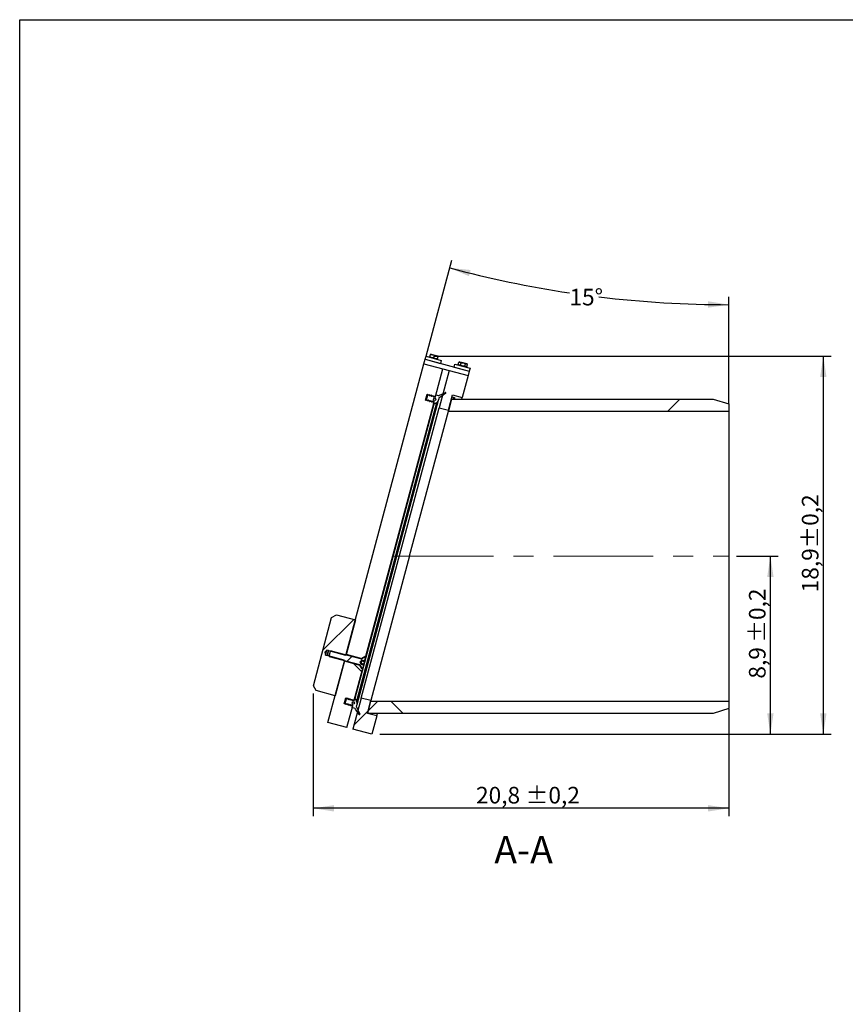
# Model space of a CAD drawing. Units: inches. Extents: x 3 to 79, y 2 to 113.
# Drawn here: x 8 to 50, y 64 to 113 of the extents above; entities that cross this region are included whole.
import ezdxf

# ---------------------------------------------------------------- set-up
doc = ezdxf.new("R2010")
doc.units = ezdxf.units.IN
doc.header["$LTSCALE"] = 10
doc.header["$MEASUREMENT"] = 0
doc.linetypes.add('CENTERX2', pattern=[0.8, 0.5, -0.1, 0.1, -0.1])
doc.layers.add('FORMAT', color=7, linetype='Continuous')
doc.styles.add('SLDTEXTSTYLE0', font='TXT', dxfattribs={"width": 0.7})
doc.dimstyles.new('SLDDIMSTYLE1', dxfattribs={"dimtxt": 1.075556, "dimasz": 1.03937, "dimexe": 0, "dimexo": 0.0625, "dimgap": 0.268889, "dimtad": 0, "dimtih": 1, "dimtoh": 1, "dimdec": 4, "dimlfac": 10, "dimzin": 12, "dimdsep": 46, "dimtxsty": 'SLDTEXTSTYLE0', "dimsah": 1, "dimcen": 0.09, "dimazin": 3, "dimtfac": 1, "dimtofl": 0, "dimtmove": 0, "dimatfit": 3, "dimfxl": 0, "dimfrac": 2, "dimtolj": 1, "dimtzin": 12, "dimarcsym": 0})
doc.dimstyles.new('SLDDIMSTYLE2', dxfattribs={"dimtxt": 1.075556, "dimasz": 1.03937, "dimexe": 0, "dimexo": 0.0625, "dimgap": 0.268889, "dimtad": 1, "dimdec": 1, "dimrnd": 1e-09, "dimzin": 12, "dimdsep": 46, "dimtxsty": 'SLDTEXTSTYLE0', "dimsah": 1, "dimcen": 0.09, "dimadec": 0, "dimazin": 3, "dimtol": 1, "dimtp": 0.2, "dimtm": 0.2, "dimtfac": 1, "dimtdec": 1, "dimtofl": 0, "dimtmove": 0, "dimatfit": 3, "dimfxl": 0, "dimfrac": 2, "dimtolj": 1, "dimarcsym": 0})
pattern_1 = [(45, (0, 0), (-26.517, 26.517), []), (135, (0, 0), (-26.517, -26.516), [])]
pattern_2 = [(45, (0, 0), (-53.033, 53.033), []), (45, (17.68, 0), (-53.033, 53.033), []), (45, (35.355, 0), (-53.033, 53.033), []), (45, (53.03, 0), (-53.033, 53.033), [])]

# ---------------------------------------------------------------- blocks, each defined once
blk = doc.blocks.new('_D_5')
at = {"layer": 'FORMAT'}
for p, q in [((44.192, 86.507), (46.276, 86.507)), ((45.882, 77.593), (45.882, 86.507)), ((26.313, 77.593), (46.276, 77.593))]:
    blk.add_line(p, q, dxfattribs=at)
for points in [[(45.882, 86.507), (45.722, 85.467), (46.043, 85.467)], [(45.882, 77.593), (46.043, 78.632), (45.722, 78.632)]]:
    blk.add_solid(points, dxfattribs=at)
at = {"layer": 'FORMAT', "char_height": 0.8333, "attachment_point": 1, "rotation": 90, "style": 'SLDTEXTSTYLE0'}
for s, insert in [('±0,2', (44.808, 82.173)), ('8,9', (44.808, 80.373))]:
    blk.add_mtext(s, dxfattribs=dict(at, insert=insert))
blk = doc.blocks.new('_D_6')
at = {"layer": 'FORMAT'}
for p, q in [((29.021, 96.523), (48.928, 96.523)), ((48.535, 96.523), (48.535, 77.593)), ((26.313, 77.593), (48.928, 77.593))]:
    blk.add_line(p, q, dxfattribs=at)
for points in [[(48.535, 96.523), (48.374, 95.484), (48.695, 95.484)], [(48.535, 77.593), (48.695, 78.632), (48.374, 78.632)]]:
    blk.add_solid(points, dxfattribs=at)
at = {"layer": 'FORMAT', "char_height": 0.8333, "attachment_point": 1, "rotation": 90, "style": 'SLDTEXTSTYLE0'}
for s, insert in [('±0,2', (47.46, 86.891)), ('18,9', (47.46, 84.698))]:
    blk.add_mtext(s, dxfattribs=dict(at, insert=insert))
blk = doc.blocks.new('_D_7')
at = {"layer": 'FORMAT'}
for p, q in [((22.981, 79.621), (22.981, 73.483)), ((43.799, 78.841), (43.799, 73.483)), ((43.799, 73.877), (22.981, 73.877))]:
    blk.add_line(p, q, dxfattribs=at)
for points in [[(22.981, 73.877), (24.021, 73.716), (24.021, 74.037)], [(43.799, 73.877), (42.759, 74.037), (42.759, 73.716)]]:
    blk.add_solid(points, dxfattribs=at)
at = {"layer": 'FORMAT', "char_height": 0.8333, "attachment_point": 1, "style": 'SLDTEXTSTYLE0'}
for s, insert in [('±0,2', (33.623, 74.951)), ('20,8', (31.133, 74.951))]:
    blk.add_mtext(s, dxfattribs=dict(at, insert=insert))
blk = doc.blocks.new('_D_8')
at = {"layer": 'FORMAT'}
for p, q in [((28.628, 96.523), (29.916, 101.33)), ((43.799, 94.172), (43.799, 99.502))]:
    blk.add_line(p, q, dxfattribs=at)
for start, end in [(255, 261.5034), (263.0854, 270)]:
    blk.add_arc((43.799, 153.142), 54.034, start, end, dxfattribs=at)
for points in [[(29.814, 100.949), (30.78, 100.534), (30.86, 100.846)], [(43.799, 99.108), (42.761, 99.279), (42.758, 98.958)]]:
    blk.add_solid(points, dxfattribs=at)
at = {"layer": 'FORMAT', "insert": (35.815, 99.905), "char_height": 0.8333, "attachment_point": 1, "style": 'SLDTEXTSTYLE0'}
blk.add_mtext('15°', dxfattribs=at)

msp = doc.modelspace()

# ---------------------------------------------------------------- hatches: boundary and pattern name
at = {"layer": 'FORMAT', "linetype": 'Continuous', "lineweight": 18}
h = msp.add_hatch(dxfattribs=at)
h.set_pattern_fill('ANSI34', color=256, scale=10, angle=3e-322, style=0)
h.paths.add_polyline_path([(28.586987, 96.371353), (28.525848, 96.143182), (30.731506, 95.552178), (30.792644, 95.780349)], flags=0)
h = msp.add_hatch(dxfattribs=at)
h.set_pattern_fill('DIN 201 steel and steel cast iron', color=256, scale=10, style=0, pattern_type=2)
h.set_pattern_definition(pattern_2)
h.paths.add_polyline_path([(29.388317, 96.319673), (28.627746, 96.523468), (28.586987, 96.371353), (29.347558, 96.167559)], flags=0)
h = msp.add_hatch(dxfattribs=at)
h.set_pattern_fill('DIN 201 steel and steel cast iron', color=256, scale=10, style=0, pattern_type=2)
h.set_pattern_definition(pattern_2)
h.paths.add_polyline_path([(28.627746, 96.523468), (28.586987, 96.371353), (29.347558, 96.167559), (29.388317, 96.319673)], flags=0)
h = msp.add_hatch(dxfattribs=at)
h.set_pattern_fill('DIN 128 Plastic', color=256, scale=10, style=0, pattern_type=2)
h.set_pattern_definition(pattern_1)
edge = h.paths.add_edge_path(flags=0)
edge.add_line((28.608159, 94.320771), (28.688964, 94.622337))
edge.add_line((28.688964, 94.622337), (28.707978, 94.617242))
edge.add_line((28.707978, 94.617242), (28.704613, 94.604682))
edge.add_arc((28.708415, 94.603663), 0.003937, 165, 283)
edge.add_line((28.709301, 94.599827), (28.746363, 94.608384))
edge.add_line((28.746363, 94.608384), (28.742641, 94.594492))
edge.add_arc((28.746444, 94.593473), 0.003937, 165, 283)
edge.add_line((28.74733, 94.589637), (28.784392, 94.598194))
edge.add_line((28.784392, 94.598194), (28.78067, 94.584303))
edge.add_arc((28.784473, 94.583284), 0.003937, 165, 283)
edge.add_line((28.785358, 94.579448), (28.82242, 94.588004))
edge.add_line((28.82242, 94.588004), (28.818698, 94.574113))
edge.add_arc((28.822501, 94.573094), 0.003937, 165, 283)
edge.add_line((28.823387, 94.569258), (28.860449, 94.577814))
edge.add_line((28.860449, 94.577814), (28.856727, 94.563923))
edge.add_arc((28.86053, 94.562904), 0.003937, 165, 283)
edge.add_line((28.861415, 94.559068), (28.898478, 94.567625))
edge.add_line((28.898478, 94.567625), (28.894755, 94.553734))
edge.add_arc((28.898558, 94.552715), 0.003937, 165, 283)
edge.add_line((28.899444, 94.548878), (28.936506, 94.557435))
edge.add_line((28.936506, 94.557435), (28.932784, 94.543544))
edge.add_arc((28.936587, 94.542525), 0.003937, 165, 283)
edge.add_line((28.937473, 94.538689), (28.974535, 94.547245))
edge.add_line((28.974535, 94.547245), (28.970813, 94.533354))
edge.add_arc((28.974615, 94.532335), 0.003937, 165, 283)
edge.add_line((28.975501, 94.528499), (29.012563, 94.537055))
edge.add_line((29.012563, 94.537055), (29.008841, 94.523164))
edge.add_arc((29.012644, 94.522145), 0.003937, 165, 283)
edge.add_line((29.01353, 94.518309), (29.050592, 94.526866))
edge.add_line((29.050592, 94.526866), (29.04687, 94.512975))
edge.add_arc((29.050673, 94.511956), 0.003937, 165, 283)
edge.add_line((29.051558, 94.50812), (29.08862, 94.516676))
edge.add_line((29.08862, 94.516676), (29.084898, 94.502785))
edge.add_arc((29.088701, 94.501766), 0.003937, 165, 283)
edge.add_line((29.089587, 94.49793), (29.104926, 94.501471))
edge.add_line((29.104926, 94.501471), (29.476563, 95.888439))
edge.add_line((29.476563, 95.888439), (28.525848, 96.143182))
edge.add_line((28.525848, 96.143182), (24.62671, 81.591401))
edge.add_line((24.62671, 81.591401), (25.419606, 81.378945))
edge.add_line((25.419606, 81.378945), (25.619712, 81.494476))
edge.add_line((25.619712, 81.494476), (29.028826, 94.217463))
edge.add_line((29.028826, 94.217463), (29.017313, 94.228199))
edge.add_arc((29.014628, 94.22532), 0.003937, 47, 165)
edge.add_line((29.010825, 94.226339), (29.007103, 94.212447))
edge.add_line((29.007103, 94.212447), (28.979284, 94.238389))
edge.add_arc((28.976599, 94.235509), 0.003937, 47, 165)
edge.add_line((28.972796, 94.236528), (28.969074, 94.222637))
edge.add_line((28.969074, 94.222637), (28.941256, 94.248578))
edge.add_arc((28.93857, 94.245699), 0.003937, 47, 165)
edge.add_line((28.934768, 94.246718), (28.931046, 94.232827))
edge.add_line((28.931046, 94.232827), (28.903227, 94.258768))
edge.add_arc((28.900542, 94.255889), 0.003937, 47, 165)
edge.add_line((28.896739, 94.256908), (28.893017, 94.243017))
edge.add_line((28.893017, 94.243017), (28.865198, 94.268958))
edge.add_arc((28.862513, 94.266078), 0.003937, 47, 165)
edge.add_line((28.85871, 94.267097), (28.854988, 94.253206))
edge.add_line((28.854988, 94.253206), (28.82717, 94.279148))
edge.add_arc((28.824485, 94.276268), 0.003937, 47, 165)
edge.add_line((28.820682, 94.277287), (28.81696, 94.263396))
edge.add_line((28.81696, 94.263396), (28.789141, 94.289337))
edge.add_arc((28.786456, 94.286458), 0.003937, 47, 165)
edge.add_line((28.782653, 94.287477), (28.778931, 94.273586))
edge.add_line((28.778931, 94.273586), (28.751113, 94.299527))
edge.add_arc((28.748428, 94.296648), 0.003937, 47, 165)
edge.add_line((28.744625, 94.297667), (28.740903, 94.283775))
edge.add_line((28.740903, 94.283775), (28.713084, 94.309717))
edge.add_arc((28.710399, 94.306837), 0.003937, 47, 165)
edge.add_line((28.706596, 94.307856), (28.702874, 94.293965))
edge.add_line((28.702874, 94.293965), (28.675055, 94.319906))
edge.add_arc((28.67237, 94.317027), 0.003937, 47, 165)
edge.add_line((28.668568, 94.318046), (28.664845, 94.304155))
edge.add_line((28.664845, 94.304155), (28.637027, 94.330096))
edge.add_arc((28.634342, 94.327217), 0.003937, 47, 165)
edge.add_line((28.630539, 94.328236), (28.627174, 94.315676))
edge.add_line((28.627174, 94.315676), (28.608159, 94.320771))
h = msp.add_hatch(dxfattribs=at)
h.set_pattern_fill('DIN 128 Plastic', color=256, scale=10, style=0, pattern_type=2)
h.set_pattern_definition(pattern_1)
h.paths.add_polyline_path([(30.731506, 95.552178), (29.780791, 95.806921), (29.281593, 93.943887), (29.75695, 93.816516), (29.962663, 94.584246), (30.43802, 94.456875)], flags=0)
h = msp.add_hatch(dxfattribs=at)
h.set_pattern_fill('DIN 201 steel and steel cast iron', color=256, scale=10, style=0, pattern_type=2)
h.set_pattern_definition(pattern_2)
h.paths.add_polyline_path([(30.833403, 95.932464), (30.072831, 96.136258), (30.032073, 95.984144), (30.792644, 95.780349)], flags=0)
h = msp.add_hatch(dxfattribs=at)
h.set_pattern_fill('DIN 201 steel and steel cast iron', color=256, scale=10, style=0, pattern_type=2)
h.set_pattern_definition(pattern_2)
h.paths.add_polyline_path([(30.072831, 96.136258), (30.032073, 95.984144), (30.792644, 95.780349), (30.833403, 95.932464)], flags=0)
h = msp.add_hatch(dxfattribs=at)
h.set_pattern_fill('ANSI34', color=256, scale=10, style=0)
edge = h.paths.add_edge_path(flags=0)
edge.add_arc((29.069914, 94.370804), 0.19685, 295, 361.0974047)
edge.add_line((29.266728, 94.374575), (29.265696, 94.42847))
edge.add_line((29.265696, 94.42847), (29.62105, 94.677378))
edge.add_arc((29.613205, 94.690963), 0.015688, 300.0046296, 480.0046296)
edge.add_line((29.60536, 94.704549), (29.310902, 94.567241))
edge.add_arc((29.260987, 94.674285), 0.11811, 255, 295, ccw=False)
edge.add_line((29.230418, 94.560199), (29.13562, 94.5856))
edge.add_arc((29.133582, 94.577995), 0.007874, 75, 165)
edge.add_line((29.125976, 94.580033), (29.098043, 94.475785))
edge.add_arc((29.090438, 94.477823), 0.007874, 255, 345, ccw=False)
edge.add_line((29.0884, 94.470218), (28.989525, 94.496711))
edge.add_arc((28.991563, 94.504317), 0.007874, 165, 255, ccw=False)
edge.add_line((28.983958, 94.506354), (28.991511, 94.534545))
edge.add_arc((28.983905, 94.536583), 0.007874, 345, 464.7900363)
edge.add_line((28.981895, 94.544196), (28.898502, 94.522178))
edge.add_arc((28.896492, 94.529791), 0.007874, 165, 284.7900363, ccw=False)
edge.add_line((28.888886, 94.531829), (28.89644, 94.560019))
edge.add_arc((28.888834, 94.562057), 0.007874, 345, 464.7900363)
edge.add_line((28.886824, 94.56967), (28.80343, 94.547652))
edge.add_arc((28.80142, 94.555265), 0.007874, 165, 284.7900363, ccw=False)
edge.add_line((28.793815, 94.557303), (28.801368, 94.585493))
edge.add_arc((28.793763, 94.587531), 0.007874, 345, 464.7900363)
edge.add_line((28.791752, 94.595144), (28.717159, 94.57545))
edge.add_line((28.717159, 94.57545), (28.656021, 94.347278))
edge.add_line((28.656021, 94.347278), (28.710773, 94.292926))
edge.add_arc((28.716321, 94.298514), 0.007874, 225.2099637, 345)
edge.add_line((28.723926, 94.296476), (28.73148, 94.324666))
edge.add_arc((28.739086, 94.322628), 0.007874, 45.2099637, 165, ccw=False)
edge.add_line((28.744633, 94.328216), (28.805845, 94.267452))
edge.add_arc((28.811392, 94.27304), 0.007874, 225.2099637, 345)
edge.add_line((28.818998, 94.271002), (28.826551, 94.299192))
edge.add_arc((28.834157, 94.297154), 0.007874, 45.2099637, 165, ccw=False)
edge.add_line((28.839704, 94.302742), (28.900916, 94.241977))
edge.add_arc((28.906463, 94.247565), 0.007874, 225.2099637, 345)
edge.add_line((28.914069, 94.245527), (28.921623, 94.273718))
edge.add_arc((28.929228, 94.27168), 0.007874, 75, 165, ccw=False)
edge.add_line((28.931266, 94.279285), (29.030141, 94.252792))
edge.add_arc((29.028103, 94.245186), 0.007874, -15, 75, ccw=False)
edge.add_line((29.035708, 94.243148), (29.007775, 94.138901))
edge.add_arc((29.015381, 94.136863), 0.007874, 165, 295)
edge.add_line((29.018709, 94.129727), (29.153106, 94.192397))
edge = h.paths.add_edge_path(flags=0)
edge.add_arc((29.066876, 94.359467), 0.059055, 0, 360)
h = msp.add_hatch(dxfattribs=at)
h.set_pattern_fill('DIN 128 Plastic', color=256, scale=10, style=0, pattern_type=2)
h.set_pattern_definition(pattern_1)
h.paths.add_polyline_path([(43.011326, 94.380851), (29.908163, 94.380851), (29.746761, 93.778489), (43.798727, 93.778489), (43.798727, 94.144631)], flags=0)
h = msp.add_hatch(dxfattribs=at)
h.set_pattern_fill('ANSI34', color=256, scale=10, angle=3e-322, style=0)
h.paths.add_polyline_path([(22.981462, 80.014678), (23.120656, 79.773587), (24.07137, 79.518843), (24.539843, 81.267207), (24.522444, 81.297344), (23.673187, 81.524901), (23.672218, 81.528279), (23.596277, 81.548627), (23.554201, 81.695364), (23.664008, 81.801403), (23.739949, 81.781055), (23.742477, 81.783496), (24.591734, 81.555938), (24.62187, 81.573337), (25.090343, 83.321701), (24.139628, 83.576444), (23.898537, 83.43725)], flags=0)
h = msp.add_hatch(dxfattribs=at)
h.set_pattern_fill('ANSI31', color=256, scale=10, style=0)
edge = h.paths.add_edge_path(flags=0)
edge.add_line((25.442737, 80.872024), (25.492531, 81.057858))
edge.add_line((25.492531, 81.057858), (25.359431, 81.093522))
edge.add_line((25.359431, 81.093522), (25.363388, 81.108289))
edge.add_line((25.363388, 81.108289), (25.333855, 81.218507))
edge.add_line((25.333855, 81.218507), (25.41454, 81.299192))
edge.add_line((25.41454, 81.299192), (25.418497, 81.313959))
edge.add_line((25.418497, 81.313959), (25.551597, 81.278295))
edge.add_line((25.551597, 81.278295), (25.601391, 81.464129))
edge.add_line((25.601391, 81.464129), (25.578003, 81.470396))
edge.add_line((25.578003, 81.470396), (25.402558, 81.369103))
edge.add_arc((25.392716, 81.38615), 0.019685, 255, 300, ccw=False)
edge.add_line((25.387621, 81.367136), (23.877795, 81.771692))
edge.add_line((23.877795, 81.771692), (23.844501, 81.75247))
edge.add_line((23.844501, 81.75247), (23.777055, 81.500759))
edge.add_line((23.777055, 81.500759), (23.796278, 81.467464))
edge.add_line((23.796278, 81.467464), (25.306103, 81.062907))
edge.add_arc((25.301008, 81.043893), 0.019685, 30, 75, ccw=False)
edge.add_line((25.318056, 81.053736), (25.419349, 80.878291))
edge.add_line((25.419349, 80.878291), (25.442737, 80.872024))
h = msp.add_hatch(dxfattribs=at)
h.set_pattern_fill('DIN 128 Plastic', color=256, scale=10, style=0, pattern_type=2)
h.set_pattern_definition(pattern_1)
edge = h.paths.add_edge_path(flags=0)
edge.add_line((24.554649, 79.116805), (24.551283, 79.104245))
edge.add_line((24.551283, 79.104245), (24.532269, 79.10934))
edge.add_line((24.532269, 79.10934), (24.613073, 79.410907))
edge.add_line((24.613073, 79.410907), (24.632088, 79.405812))
edge.add_line((24.632088, 79.405812), (24.628722, 79.393252))
edge.add_arc((24.632525, 79.392233), 0.003937, 165, 283)
edge.add_line((24.633411, 79.388397), (24.670473, 79.396953))
edge.add_line((24.670473, 79.396953), (24.666751, 79.383062))
edge.add_arc((24.670554, 79.382043), 0.003937, 165, 283)
edge.add_line((24.671439, 79.378207), (24.708501, 79.386763))
edge.add_line((24.708501, 79.386763), (24.704779, 79.372872))
edge.add_arc((24.708582, 79.371853), 0.003937, 165, 283)
edge.add_line((24.709468, 79.368017), (24.74653, 79.376574))
edge.add_line((24.74653, 79.376574), (24.742808, 79.362683))
edge.add_arc((24.746611, 79.361664), 0.003937, 165, 283)
edge.add_line((24.747496, 79.357828), (24.784559, 79.366384))
edge.add_line((24.784559, 79.366384), (24.780836, 79.352493))
edge.add_arc((24.784639, 79.351474), 0.003937, 165, 283)
edge.add_line((24.785525, 79.347638), (24.822587, 79.356194))
edge.add_line((24.822587, 79.356194), (24.818865, 79.342303))
edge.add_arc((24.822668, 79.341284), 0.003937, 165, 283)
edge.add_line((24.823554, 79.337448), (24.860616, 79.346005))
edge.add_line((24.860616, 79.346005), (24.856894, 79.332113))
edge.add_arc((24.860696, 79.331094), 0.003937, 165, 283)
edge.add_line((24.861582, 79.327258), (24.898644, 79.335815))
edge.add_line((24.898644, 79.335815), (24.894922, 79.321924))
edge.add_arc((24.898725, 79.320905), 0.003937, 165, 283)
edge.add_line((24.899611, 79.317069), (24.936673, 79.325625))
edge.add_line((24.936673, 79.325625), (24.932951, 79.311734))
edge.add_arc((24.936754, 79.310715), 0.003937, 165, 283)
edge.add_line((24.937639, 79.306879), (24.974701, 79.315435))
edge.add_line((24.974701, 79.315435), (24.970979, 79.301544))
edge.add_arc((24.974782, 79.300525), 0.003937, 165, 283)
edge.add_line((24.975668, 79.296689), (25.01273, 79.305246))
edge.add_line((25.01273, 79.305246), (25.009008, 79.291355))
edge.add_arc((25.012811, 79.290336), 0.003937, 165, 283)
edge.add_line((25.013696, 79.286499), (25.029035, 79.290041))
edge.add_line((25.029035, 79.290041), (25.44343, 80.836582))
edge.add_line((25.44343, 80.836582), (25.327899, 81.036688))
edge.add_line((25.327899, 81.036688), (24.535003, 81.249144))
edge.add_line((24.535003, 81.249144), (23.713637, 78.183765))
edge.add_line((23.713637, 78.183765), (24.664351, 77.929022))
edge.add_line((24.664351, 77.929022), (24.952935, 79.006032))
edge.add_line((24.952935, 79.006032), (24.941422, 79.016769))
edge.add_arc((24.938737, 79.013889), 0.003937, 47, 165)
edge.add_line((24.934934, 79.014908), (24.931212, 79.001017))
edge.add_line((24.931212, 79.001017), (24.903394, 79.026958))
edge.add_arc((24.900709, 79.024079), 0.003937, 47, 165)
edge.add_line((24.896906, 79.025098), (24.893184, 79.011207))
edge.add_line((24.893184, 79.011207), (24.865365, 79.037148))
edge.add_arc((24.86268, 79.034269), 0.003937, 47, 165)
edge.add_line((24.858877, 79.035288), (24.855155, 79.021397))
edge.add_line((24.855155, 79.021397), (24.827336, 79.047338))
edge.add_arc((24.824651, 79.044458), 0.003937, 47, 165)
edge.add_line((24.820849, 79.045477), (24.817126, 79.031586))
edge.add_line((24.817126, 79.031586), (24.789308, 79.057527))
edge.add_arc((24.786623, 79.054648), 0.003937, 47, 165)
edge.add_line((24.78282, 79.055667), (24.779098, 79.041776))
edge.add_line((24.779098, 79.041776), (24.751279, 79.067717))
edge.add_arc((24.748594, 79.064838), 0.003937, 47, 165)
edge.add_line((24.744791, 79.065857), (24.741069, 79.051966))
edge.add_line((24.741069, 79.051966), (24.713251, 79.077907))
edge.add_arc((24.710566, 79.075028), 0.003937, 47, 165)
edge.add_line((24.706763, 79.076047), (24.703041, 79.062155))
edge.add_line((24.703041, 79.062155), (24.675222, 79.088097))
edge.add_arc((24.672537, 79.085217), 0.003937, 47, 165)
edge.add_line((24.668734, 79.086236), (24.665012, 79.072345))
edge.add_line((24.665012, 79.072345), (24.637194, 79.098286))
edge.add_arc((24.634509, 79.095407), 0.003937, 47, 165)
edge.add_line((24.630706, 79.096426), (24.626984, 79.082535))
edge.add_line((24.626984, 79.082535), (24.599165, 79.108476))
edge.add_arc((24.59648, 79.105597), 0.003937, 47, 165)
edge.add_line((24.592677, 79.106616), (24.588955, 79.092725))
edge.add_line((24.588955, 79.092725), (24.561136, 79.118666))
edge.add_arc((24.558451, 79.115786), 0.003937, 47, 165)
h = msp.add_hatch(dxfattribs=at)
h.set_pattern_fill('ANSI34', color=256, scale=10, style=0)
edge = h.paths.add_edge_path(flags=0)
edge.add_arc((24.987947, 79.136699), 0.19685, 328.9025953, 395)
edge.add_line((25.149198, 79.249608), (25.064142, 79.371081))
edge.add_arc((25.057692, 79.366564), 0.007874, 35, 165)
edge.add_line((25.050086, 79.368602), (25.022153, 79.264355))
edge.add_arc((25.014547, 79.266393), 0.007874, 255, 345, ccw=False)
edge.add_line((25.012509, 79.258787), (24.913635, 79.28528))
edge.add_arc((24.915673, 79.292886), 0.007874, 165, 255, ccw=False)
edge.add_line((24.908067, 79.294924), (24.915621, 79.323114))
edge.add_arc((24.908015, 79.325152), 0.007874, 345, 464.7900363)
edge.add_line((24.906005, 79.332765), (24.822611, 79.310747))
edge.add_arc((24.820601, 79.318361), 0.007874, 165, 284.7900363, ccw=False)
edge.add_line((24.812996, 79.320398), (24.820549, 79.348589))
edge.add_arc((24.812943, 79.350627), 0.007874, 345, 464.7900363)
edge.add_line((24.810933, 79.35824), (24.72754, 79.336222))
edge.add_arc((24.72553, 79.343835), 0.007874, 165, 284.7900363, ccw=False)
edge.add_line((24.717924, 79.345873), (24.725478, 79.374063))
edge.add_arc((24.717872, 79.376101), 0.007874, 345, 464.7900363)
edge.add_line((24.715862, 79.383714), (24.641269, 79.364019))
edge.add_line((24.641269, 79.364019), (24.58013, 79.135848))
edge.add_line((24.58013, 79.135848), (24.634883, 79.081496))
edge.add_arc((24.64043, 79.087084), 0.007874, 225.2099637, 345)
edge.add_line((24.648036, 79.085046), (24.655589, 79.113236))
edge.add_arc((24.663195, 79.111198), 0.007874, 45.2099637, 165, ccw=False)
edge.add_line((24.668742, 79.116786), (24.729954, 79.056021))
edge.add_arc((24.735502, 79.061609), 0.007874, 225.2099637, 345)
edge.add_line((24.743107, 79.059571), (24.750661, 79.087762))
edge.add_arc((24.758267, 79.085724), 0.007874, 45.2099637, 165, ccw=False)
edge.add_line((24.763814, 79.091312), (24.825026, 79.030547))
edge.add_arc((24.830573, 79.036135), 0.007874, 225.2099637, 345)
edge.add_line((24.838179, 79.034097), (24.845732, 79.062287))
edge.add_arc((24.853338, 79.060249), 0.007874, 75, 165, ccw=False)
edge.add_line((24.855376, 79.067855), (24.95425, 79.041362))
edge.add_arc((24.952212, 79.033756), 0.007874, -15, 75, ccw=False)
edge.add_line((24.959818, 79.031718), (24.931885, 78.927471))
edge.add_arc((24.939491, 78.925433), 0.007874, 165, 255)
edge.add_line((24.937453, 78.917827), (25.032251, 78.892426))
edge.add_arc((25.001681, 78.77834), 0.11811, 35, 75, ccw=False)
edge.add_line((25.098432, 78.846086), (25.284786, 78.579945))
edge.add_arc((25.298372, 78.587787), 0.015688, 209.9953704, 389.9953704)
edge.add_line((25.311959, 78.59563), (25.128667, 78.988868))
edge.add_line((25.128667, 78.988868), (25.156509, 79.035027))
edge = h.paths.add_edge_path(flags=0)
edge.add_arc((24.990985, 79.148037), 0.059055, 0, 360)
h = msp.add_hatch(dxfattribs=at)
h.set_pattern_fill('DIN 128 Plastic', color=256, scale=10, style=0, pattern_type=2)
h.set_pattern_definition(pattern_1)
h.paths.add_polyline_path([(24.96858, 77.847504), (25.919294, 77.592761), (26.163848, 78.505448), (25.688491, 78.632819), (25.860083, 79.273209), (25.384726, 79.40058)], flags=0)
h = msp.add_hatch(dxfattribs=at)
h.set_pattern_fill('DIN 128 Plastic', color=256, scale=10, style=0, pattern_type=2)
h.set_pattern_definition(pattern_1)
h.paths.add_polyline_path([(25.688491, 78.63282), (43.011326, 78.63282), (43.798727, 78.86904), (43.798727, 79.235182), (25.849894, 79.235182)], flags=0)

# ---------------------------------------------------------------- linework, layer by layer
at = {"color": 7, "linetype": 'Continuous', "lineweight": 25}
for p, q in [((8.267717, 1.574803), (8.267717, 113.385827)), ((8.267717, 113.385827), (79.133858, 113.385827)), ((28.525848, 96.143182), (28.586987, 96.371353)), ((28.586987, 96.371353), (28.627746, 96.523468)), ((28.586987, 96.371353), (30.792644, 95.780349)), ((28.586987, 96.371353), (29.347558, 96.167559)), ((28.627746, 96.523468), (29.388317, 96.319673)), ((28.822439, 96.489502), (28.817888, 96.472519)), ((28.822439, 96.489502), (28.855116, 96.611453)), ((28.954738, 96.602962), (28.859666, 96.628436)), ((29.144881, 96.552013), (28.954738, 96.602962)), ((29.012582, 96.438553), (29.045259, 96.560505)), ((29.045259, 96.560505), (29.144881, 96.552013)), ((29.202725, 96.387605), (29.103103, 96.396096)), ((29.239952, 96.526539), (29.144881, 96.552013)), ((29.202725, 96.387605), (29.235402, 96.509556)), ((29.235402, 96.509556), (29.239952, 96.526539)), ((29.388317, 96.319673), (29.347558, 96.167559)), ((30.23811, 96.110174), (30.270786, 96.232126)), ((30.304752, 96.241227), (30.270786, 96.232126)), ((30.270786, 96.232126), (30.330227, 96.234401)), ((30.330227, 96.234401), (30.304752, 96.241227)), ((30.494895, 96.190278), (30.330227, 96.234401)), ((30.347889, 96.080759), (30.380565, 96.20271)), ((24.62671, 81.591401), (28.525848, 96.143182)), ((28.525848, 96.143182), (30.731506, 95.552178)), ((28.525848, 96.143182), (29.476563, 95.888439)), ((29.104926, 94.501471), (29.476563, 95.888439)), ((29.780791, 95.806921), (29.281593, 93.943887)), ((29.780791, 95.806921), (30.731506, 95.552178)), ((30.032073, 95.984144), (30.072831, 96.136258)), ((30.032073, 95.984144), (30.792644, 95.780349)), ((30.072831, 96.136258), (30.833403, 95.932464)), ((30.23811, 96.110174), (30.262974, 96.08531)), ((30.347889, 96.080759), (30.288449, 96.078484)), ((30.659564, 96.146155), (30.494895, 96.190278)), ((30.567447, 96.021929), (30.600124, 96.14388)), ((30.600124, 96.14388), (30.659564, 96.146155)), ((30.677226, 95.992513), (30.617786, 95.990238)), ((30.64326, 95.983412), (30.677226, 95.992513)), ((30.685038, 96.139329), (30.659564, 96.146155)), ((30.677226, 95.992513), (30.709903, 96.114465)), ((30.709903, 96.114465), (30.685038, 96.139329)), ((30.792644, 95.780349), (30.731506, 95.552178)), ((30.833403, 95.932464), (30.792644, 95.780349)), ((30.731506, 95.552178), (30.43802, 94.456875)), ((25.17809, 79.08575), (29.260057, 94.319856)), ((25.619712, 81.494476), (29.028826, 94.217463)), ((28.608159, 94.320771), (28.688964, 94.622337)), ((28.627174, 94.315676), (28.608159, 94.320771)), ((28.630539, 94.328236), (28.627174, 94.315676)), ((28.630539, 94.328236), (28.704613, 94.604682)), ((28.637027, 94.330096), (28.709301, 94.599827)), ((28.664845, 94.304155), (28.637027, 94.330096)), ((28.656021, 94.347278), (28.64854, 94.31936)), ((28.656021, 94.347278), (28.717159, 94.57545)), ((28.710773, 94.292926), (28.656021, 94.347278)), ((28.668568, 94.318046), (28.664845, 94.304155)), ((28.702874, 94.293965), (28.675055, 94.319906)), ((28.688964, 94.622337), (28.707978, 94.617242)), ((28.706596, 94.307856), (28.702874, 94.293965)), ((28.707978, 94.617242), (28.704613, 94.604682)), ((28.709301, 94.599827), (28.746363, 94.608384)), ((28.740903, 94.283775), (28.713084, 94.309717)), ((28.717159, 94.57545), (28.791752, 94.595144)), ((28.73148, 94.324666), (28.723926, 94.296476)), ((28.744633, 94.328216), (28.73436, 94.289877)), ((28.73909, 94.58124), (28.742641, 94.594492)), ((28.744625, 94.297667), (28.740903, 94.283775)), ((28.746363, 94.608384), (28.742641, 94.594492)), ((28.805845, 94.267452), (28.744633, 94.328216)), ((28.745536, 94.582942), (28.74733, 94.589637)), ((28.74733, 94.589637), (28.784392, 94.598194)), ((28.778931, 94.273586), (28.751113, 94.299527)), ((28.782653, 94.287477), (28.778931, 94.273586)), ((28.784392, 94.598194), (28.78067, 94.584303)), ((28.785358, 94.579448), (28.82242, 94.588004)), ((28.81696, 94.263396), (28.789141, 94.289337)), ((28.801368, 94.585493), (28.793815, 94.557303)), ((28.80343, 94.547652), (28.886824, 94.56967)), ((28.812231, 94.549976), (28.818698, 94.574113)), ((28.820682, 94.277287), (28.81696, 94.263396)), ((28.818676, 94.551677), (28.823387, 94.569258)), ((28.82242, 94.588004), (28.818698, 94.574113)), ((28.826551, 94.299192), (28.818998, 94.271002)), ((28.823387, 94.569258), (28.860449, 94.577814)), ((28.854988, 94.253206), (28.82717, 94.279148)), ((28.839704, 94.302742), (28.83214, 94.274513)), ((28.900916, 94.241977), (28.839704, 94.302742)), ((28.85871, 94.267097), (28.854988, 94.253206)), ((28.856093, 94.561556), (28.856727, 94.563923)), ((28.860449, 94.577814), (28.856727, 94.563923)), ((28.861415, 94.559068), (28.898478, 94.567625)), ((28.893017, 94.243017), (28.865198, 94.268958)), ((28.89644, 94.560019), (28.888886, 94.531829)), ((28.892509, 94.522998), (28.899444, 94.548878)), ((28.896739, 94.256908), (28.893017, 94.243017)), ((28.898478, 94.567625), (28.894755, 94.553734)), ((28.898502, 94.522178), (28.981895, 94.544196)), ((28.899444, 94.548878), (28.936506, 94.557435)), ((28.931046, 94.232827), (28.903227, 94.258768)), ((28.921623, 94.273718), (28.914069, 94.245527)), ((28.931266, 94.279285), (28.921262, 94.24195)), ((28.929233, 94.530292), (28.932784, 94.543544)), ((28.934768, 94.246718), (28.931046, 94.232827)), ((29.030141, 94.252792), (28.931266, 94.279285)), ((28.936506, 94.557435), (28.932784, 94.543544)), ((28.935679, 94.531993), (28.937473, 94.538689)), ((28.937473, 94.538689), (28.974535, 94.547245)), ((28.969074, 94.222637), (28.941256, 94.248578)), ((28.972796, 94.236528), (28.969074, 94.222637)), ((28.974535, 94.547245), (28.970813, 94.533354)), ((28.975501, 94.528499), (29.012563, 94.537055)), ((29.007103, 94.212447), (28.979284, 94.238389)), ((28.991511, 94.534545), (28.983958, 94.506354)), ((28.989525, 94.496711), (29.0884, 94.470218)), ((29.000934, 94.493654), (29.008841, 94.523164)), ((29.006522, 94.492157), (29.01353, 94.518309)), ((29.010825, 94.226339), (29.007103, 94.212447)), ((29.007775, 94.138901), (29.035708, 94.243148)), ((29.012563, 94.537055), (29.008841, 94.523164)), ((29.01353, 94.518309), (29.050592, 94.526866)), ((29.028826, 94.217463), (29.017313, 94.228199)), ((29.030141, 94.252792), (29.022304, 94.223545)), ((29.038962, 94.483464), (29.04687, 94.512975)), ((29.044551, 94.481967), (29.051558, 94.50812)), ((29.050592, 94.526866), (29.04687, 94.512975)), ((29.051558, 94.50812), (29.08862, 94.516676)), ((29.076991, 94.473274), (29.084898, 94.502785)), ((29.082579, 94.471777), (29.089587, 94.49793)), ((29.08862, 94.516676), (29.084898, 94.502785)), ((29.089587, 94.49793), (29.104926, 94.501471)), ((29.098043, 94.475785), (29.125976, 94.580033)), ((29.13562, 94.5856), (29.230418, 94.560199)), ((29.62105, 94.677378), (29.265696, 94.42847)), ((29.265696, 94.42847), (29.266728, 94.374575)), ((29.310902, 94.567241), (29.60536, 94.704549)), ((29.908163, 94.380851), (29.746761, 93.778489)), ((29.75695, 93.816516), (29.962663, 94.584246)), ((29.908163, 94.380851), (43.011326, 94.380851)), ((29.962663, 94.584246), (30.43802, 94.456875)), ((43.011326, 94.380851), (43.798727, 94.144631)), ((29.018709, 94.129727), (25.064142, 79.371081)), ((29.153106, 94.192397), (25.149198, 79.249608)), ((25.384726, 79.40058), (29.281593, 93.943887)), ((27.803422, 86.525849), (29.746761, 93.778489)), ((29.153106, 94.192397), (29.018709, 94.129727)), ((29.281593, 93.943887), (29.75695, 93.816516)), ((29.746761, 93.778489), (43.798727, 93.778489)), ((43.798727, 94.144631), (43.798727, 93.778489)), ((43.798727, 93.778489), (43.798727, 79.235182)), ((27.803422, 86.525849), (25.860083, 79.273209)), ((22.981462, 80.014678), (23.898537, 83.43725)), ((23.898537, 83.43725), (24.139628, 83.576444)), ((24.139628, 83.576444), (25.090343, 83.321701)), ((25.090343, 83.321701), (24.62187, 81.573337)), ((23.664008, 81.801403), (23.554201, 81.695364)), ((23.554201, 81.695364), (23.596277, 81.548627)), ((23.596277, 81.548627), (23.664008, 81.801403)), ((23.596277, 81.548627), (23.672218, 81.528279)), ((23.739949, 81.781055), (23.664008, 81.801403)), ((23.739949, 81.781055), (23.672218, 81.528279)), ((23.673187, 81.524901), (23.672218, 81.528279)), ((23.673187, 81.524901), (23.742477, 81.783496)), ((24.522444, 81.297344), (23.673187, 81.524901)), ((23.739949, 81.781055), (23.742477, 81.783496)), ((23.742477, 81.783496), (24.591734, 81.555938)), ((23.777055, 81.500759), (23.844501, 81.75247)), ((23.777055, 81.500759), (23.796278, 81.467464)), ((25.306103, 81.062907), (23.796278, 81.467464)), ((23.877795, 81.771692), (23.844501, 81.75247)), ((23.877795, 81.771692), (25.387621, 81.367136)), ((24.591734, 81.555938), (24.62187, 81.573337)), ((24.621615, 81.572387), (24.62187, 81.573337)), ((24.62671, 81.591401), (25.419606, 81.378945)), ((25.402558, 81.369103), (25.578003, 81.470396)), ((25.619712, 81.494476), (25.419606, 81.378945)), ((25.619712, 81.494476), (25.44343, 80.836582)), ((25.601391, 81.464129), (25.551597, 81.278295)), ((25.578003, 81.470396), (25.601391, 81.464129)), ((23.713637, 78.183765), (24.535003, 81.249144)), ((24.539843, 81.267207), (24.07137, 79.518843)), ((24.539843, 81.267207), (24.522444, 81.297344)), ((25.327899, 81.036688), (24.535003, 81.249144)), ((24.539843, 81.267207), (24.540098, 81.268158)), ((25.419349, 80.878291), (25.318056, 81.053736)), ((25.327899, 81.036688), (25.44343, 80.836582)), ((25.333855, 81.218507), (25.41454, 81.299192)), ((25.363388, 81.108289), (25.333855, 81.218507)), ((25.359431, 81.093522), (25.363388, 81.108289)), ((25.359431, 81.093522), (25.492531, 81.057858)), ((25.363388, 81.108289), (25.366814, 81.121077)), ((25.366814, 81.121077), (25.388964, 81.203741)), ((25.374197, 81.148631), (25.507297, 81.112967)), ((25.388964, 81.203741), (25.411113, 81.286404)), ((25.40373, 81.25885), (25.53683, 81.223186)), ((25.411113, 81.286404), (25.41454, 81.299192)), ((25.41454, 81.299192), (25.418497, 81.313959)), ((25.418497, 81.313959), (25.551597, 81.278295)), ((25.492531, 81.057858), (25.442737, 80.872024)), ((25.507297, 81.112967), (25.492531, 81.057858)), ((25.53683, 81.223186), (25.507297, 81.112967)), ((25.551597, 81.278295), (25.53683, 81.223186)), ((25.029035, 79.290041), (25.44343, 80.836582)), ((25.442737, 80.872024), (25.419349, 80.878291)), ((23.120656, 79.773587), (22.981462, 80.014678)), ((24.07137, 79.518843), (23.120656, 79.773587)), ((24.532269, 79.10934), (24.613073, 79.410907)), ((24.551283, 79.104245), (24.532269, 79.10934)), ((24.554649, 79.116805), (24.551283, 79.104245)), ((24.554649, 79.116805), (24.628722, 79.393252)), ((24.561136, 79.118666), (24.633411, 79.388397)), ((24.588955, 79.092725), (24.561136, 79.118666)), ((24.58013, 79.135848), (24.641269, 79.364019)), ((24.634883, 79.081496), (24.58013, 79.135848)), ((24.592677, 79.106616), (24.588955, 79.092725)), ((24.592677, 79.106616), (24.596228, 79.119868)), ((24.599165, 79.108476), (24.600959, 79.115172)), ((24.626984, 79.082535), (24.599165, 79.108476)), ((24.613073, 79.410907), (24.632088, 79.405812)), ((24.630706, 79.096426), (24.626984, 79.082535)), ((24.632088, 79.405812), (24.628722, 79.393252)), ((24.633411, 79.388397), (24.670473, 79.396953)), ((24.665012, 79.072345), (24.637194, 79.098286)), ((24.64875, 79.391938), (24.641269, 79.364019)), ((24.641269, 79.364019), (24.715862, 79.383714)), ((24.655589, 79.113236), (24.648036, 79.085046)), ((24.664351, 77.929022), (24.952935, 79.006032)), ((24.668734, 79.086236), (24.665012, 79.072345)), ((24.670473, 79.396953), (24.666751, 79.383062)), ((24.668734, 79.086236), (24.675202, 79.110374)), ((24.729954, 79.056021), (24.668742, 79.116786)), ((24.671439, 79.378207), (24.708501, 79.386763)), ((24.675222, 79.088097), (24.679933, 79.105677)), ((24.703041, 79.062155), (24.675222, 79.088097)), ((24.706763, 79.076047), (24.703041, 79.062155)), ((24.708501, 79.386763), (24.704779, 79.372872)), ((24.706763, 79.076047), (24.707397, 79.078414)), ((24.709468, 79.368017), (24.74653, 79.376574)), ((24.741069, 79.051966), (24.713251, 79.077907)), ((24.725478, 79.374063), (24.717924, 79.345873)), ((24.737813, 79.374561), (24.72754, 79.336222)), ((24.72754, 79.336222), (24.810933, 79.35824)), ((24.744791, 79.065857), (24.741069, 79.051966)), ((24.74653, 79.376574), (24.742808, 79.362683)), ((24.750661, 79.087762), (24.743107, 79.059571)), ((24.747496, 79.357828), (24.784559, 79.366384)), ((24.751279, 79.067717), (24.758214, 79.093597)), ((24.779098, 79.041776), (24.751279, 79.067717)), ((24.825026, 79.030547), (24.763814, 79.091312)), ((24.78282, 79.055667), (24.779098, 79.041776)), ((24.784559, 79.366384), (24.780836, 79.352493)), ((24.78282, 79.055667), (24.786371, 79.068919)), ((24.785525, 79.347638), (24.822587, 79.356194)), ((24.789308, 79.057527), (24.791102, 79.064223)), ((24.817126, 79.031586), (24.789308, 79.057527)), ((24.820549, 79.348589), (24.812996, 79.320398)), ((24.820849, 79.045477), (24.817126, 79.031586)), ((24.822587, 79.356194), (24.818865, 79.342303)), ((24.830176, 79.338977), (24.822611, 79.310747)), ((24.822611, 79.310747), (24.906005, 79.332765)), ((24.823554, 79.337448), (24.860616, 79.346005)), ((24.855155, 79.021397), (24.827336, 79.047338)), ((24.845732, 79.062287), (24.838179, 79.034097)), ((24.858877, 79.035288), (24.855155, 79.021397)), ((24.95425, 79.041362), (24.855376, 79.067855)), ((24.860616, 79.346005), (24.856894, 79.332113)), ((24.858877, 79.035288), (24.866784, 79.064798)), ((24.861582, 79.327258), (24.898644, 79.335815)), ((24.865365, 79.037148), (24.872373, 79.063301)), ((24.893184, 79.011207), (24.865365, 79.037148)), ((24.896906, 79.025098), (24.893184, 79.011207)), ((24.898644, 79.335815), (24.894922, 79.321924)), ((24.896906, 79.025098), (24.904813, 79.054608)), ((24.899611, 79.317069), (24.936673, 79.325625)), ((24.903394, 79.026958), (24.910401, 79.053111)), ((24.931212, 79.001017), (24.903394, 79.026958)), ((24.915621, 79.323114), (24.908067, 79.294924)), ((24.923639, 79.322616), (24.913635, 79.28528)), ((24.913635, 79.28528), (25.012509, 79.258787)), ((24.934934, 79.014908), (24.931212, 79.001017)), ((24.931885, 78.927471), (24.959818, 79.031718)), ((24.936673, 79.325625), (24.932951, 79.311734)), ((24.934934, 79.014908), (24.942842, 79.044419)), ((24.937639, 79.306879), (24.974701, 79.315435)), ((24.941422, 79.016769), (24.94843, 79.042921)), ((24.952935, 79.006032), (24.941422, 79.016769)), ((25.384726, 79.40058), (24.96858, 77.847504)), ((24.974701, 79.315435), (24.970979, 79.301544)), ((24.975668, 79.296689), (25.01273, 79.305246)), ((25.01273, 79.305246), (25.009008, 79.291355)), ((25.020346, 79.288035), (25.012509, 79.258787)), ((25.013696, 79.286499), (25.029035, 79.290041)), ((25.022153, 79.264355), (25.050086, 79.368602)), ((25.064142, 79.371081), (25.149198, 79.249608)), ((25.156509, 79.035027), (25.128667, 78.988868)), ((25.128667, 78.988868), (25.311959, 78.59563)), ((25.860083, 79.273209), (25.384726, 79.40058)), ((25.688491, 78.632819), (25.860083, 79.273209)), ((25.849894, 79.235182), (25.688491, 78.63282)), ((43.798727, 79.235182), (25.849894, 79.235182)), ((43.798727, 79.235182), (43.798727, 78.86904)), ((25.032251, 78.892426), (24.937453, 78.917827)), ((25.284786, 78.579945), (25.098432, 78.846086)), ((43.011326, 78.63282), (25.688491, 78.63282)), ((26.163848, 78.505448), (25.688491, 78.632819)), ((26.163848, 78.505448), (25.919294, 77.592761)), ((43.798727, 78.86904), (43.011326, 78.63282)), ((24.664351, 77.929022), (23.713637, 78.183765)), ((25.919294, 77.592761), (24.96858, 77.847504))]:
    msp.add_line(p, q, dxfattribs=at)
at = {"color": 7, "linetype": 'Continuous', "lineweight": 18}
for p, q in [((8.267717, 108.661417), (8.267717, 113.385827)), ((8.267717, 113.385827), (79.133858, 113.385827))]:
    msp.add_line(p, q, dxfattribs=at)
at = {"color": 7, "linetype": 'Continuous', "lineweight": 25}
for centre in [(29.066876, 94.359467), (24.990985, 79.148037)]:
    msp.add_circle(centre, 0.059055, dxfattribs=at)
for centre, radius, start, end in [((28.634342, 94.327217), 0.003937, 47, 165), ((28.67237, 94.317027), 0.003937, 47, 165), ((28.708415, 94.603663), 0.003937, 165, 283), ((28.710399, 94.306837), 0.003937, 47, 165), ((28.716321, 94.298514), 0.007874, 225.2099637, 345), ((28.739086, 94.322628), 0.007874, 45.2099637, 165), ((28.746444, 94.593473), 0.003937, 165, 283), ((28.748428, 94.296648), 0.003937, 47, 165), ((28.784473, 94.583284), 0.003937, 165, 283), ((28.786456, 94.286458), 0.003937, 47, 165), ((28.793763, 94.587531), 0.007874, 345, 104.7900363), ((28.80142, 94.555265), 0.007874, 165, 284.7900363), ((28.811392, 94.27304), 0.007874, 225.2099637, 345), ((28.822501, 94.573094), 0.003937, 165, 283), ((28.824485, 94.276268), 0.003937, 47, 165), ((28.834157, 94.297154), 0.007874, 45.2099637, 165), ((28.86053, 94.562904), 0.003937, 165, 283), ((28.862513, 94.266078), 0.003937, 47, 165), ((28.888834, 94.562057), 0.007874, 345, 104.7900363), ((28.896492, 94.529791), 0.007874, 165, 284.7900363), ((28.898558, 94.552715), 0.003937, 165, 283), ((28.900542, 94.255889), 0.003937, 47, 165), ((28.906463, 94.247565), 0.007874, 225.2099637, 345), ((28.929228, 94.27168), 0.007874, 75, 165), ((28.936587, 94.542525), 0.003937, 165, 283), ((28.93857, 94.245699), 0.003937, 47, 165), ((28.974615, 94.532335), 0.003937, 165, 283), ((28.976599, 94.235509), 0.003937, 47, 165), ((28.983905, 94.536583), 0.007874, 345, 104.7900363), ((28.991563, 94.504317), 0.007874, 165, 255), ((29.012644, 94.522145), 0.003937, 165, 283), ((29.014628, 94.22532), 0.003937, 47, 165), ((29.028103, 94.245186), 0.007874, 345, 75), ((29.050673, 94.511956), 0.003937, 165, 283), ((29.088701, 94.501766), 0.003937, 165, 283), ((29.090438, 94.477823), 0.007874, 255, 345), ((29.133582, 94.577995), 0.007874, 75, 165), ((29.069914, 94.370804), 0.19685, 295, 1.0974047), ((29.260987, 94.674285), 0.11811, 255, 295), ((29.613205, 94.690963), 0.015688, 300.0046296, 120.0046296), ((29.015381, 94.136863), 0.007874, 165, 295), ((25.301008, 81.043893), 0.019685, 30, 75), ((25.392716, 81.38615), 0.019685, 255, 300), ((24.558451, 79.115786), 0.003937, 47, 165), ((24.59648, 79.105597), 0.003937, 47, 165), ((24.632525, 79.392233), 0.003937, 165, 283), ((24.634509, 79.095407), 0.003937, 47, 165), ((24.64043, 79.087084), 0.007874, 225.2099637, 345), ((24.663195, 79.111198), 0.007874, 45.2099637, 165), ((24.670554, 79.382043), 0.003937, 165, 283), ((24.672537, 79.085217), 0.003937, 47, 165), ((24.708582, 79.371853), 0.003937, 165, 283), ((24.710566, 79.075028), 0.003937, 47, 165), ((24.717872, 79.376101), 0.007874, 345, 104.7900363), ((24.72553, 79.343835), 0.007874, 165, 284.7900363), ((24.735502, 79.061609), 0.007874, 225.2099637, 345), ((24.746611, 79.361664), 0.003937, 165, 283), ((24.748594, 79.064838), 0.003937, 47, 165), ((24.758267, 79.085724), 0.007874, 45.2099637, 165), ((24.784639, 79.351474), 0.003937, 165, 283), ((24.786623, 79.054648), 0.003937, 47, 165), ((24.812943, 79.350627), 0.007874, 345, 104.7900363), ((24.820601, 79.318361), 0.007874, 165, 284.7900363), ((24.822668, 79.341284), 0.003937, 165, 283), ((24.824651, 79.044458), 0.003937, 47, 165), ((24.830573, 79.036135), 0.007874, 225.2099637, 345), ((24.853338, 79.060249), 0.007874, 75, 165), ((24.860696, 79.331094), 0.003937, 165, 283), ((24.86268, 79.034269), 0.003937, 47, 165), ((24.898725, 79.320905), 0.003937, 165, 283), ((24.900709, 79.024079), 0.003937, 47, 165), ((24.908015, 79.325152), 0.007874, 345, 104.7900363), ((24.915673, 79.292886), 0.007874, 165, 255), ((24.939491, 78.925433), 0.007874, 165, 255), ((24.936754, 79.310715), 0.003937, 165, 283), ((24.938737, 79.013889), 0.003937, 47, 165), ((24.952212, 79.033756), 0.007874, 345, 75), ((24.974782, 79.300525), 0.003937, 165, 283), ((25.012811, 79.290336), 0.003937, 165, 283), ((25.014547, 79.266393), 0.007874, 255, 345), ((25.057692, 79.366564), 0.007874, 35, 165), ((24.987947, 79.136699), 0.19685, 328.9025953, 35), ((25.001681, 78.77834), 0.11811, 35, 75), ((25.298372, 78.587787), 0.015688, 209.9953704, 29.9953704)]:
    msp.add_arc(centre, radius, start, end, dxfattribs=at)
for points, knots in [([(28.91296, 96.447045), (28.905917, 96.449113), (28.873957, 96.4585), (28.845008, 96.475921), (28.822439, 96.489502)], [0, 0, 0, 0, 0.220373868, 1, 1, 1, 1]), ([(28.859666, 96.628436), (28.859662, 96.628419), (28.859597, 96.628178), (28.857275, 96.619511), (28.855116, 96.611453)], [0, 0, 0, 0, 0.070200577, 1, 1, 1, 1]), ([(28.855116, 96.611453), (28.881452, 96.611931), (28.915232, 96.612543), (28.947604, 96.604692), (28.954738, 96.602962)], [0, 0, 0, 0, 0.779626132, 1, 1, 1, 1]), ([(29.012582, 96.438553), (29.005977, 96.438211), (28.972342, 96.436466), (28.939418, 96.442331), (28.91296, 96.447045)], [0, 0, 0, 0, 0.196365408, 1, 1, 1, 1]), ([(28.954738, 96.602962), (28.980008, 96.593815), (29.011454, 96.582433), (29.03971, 96.564104), (29.045259, 96.560505)], [0, 0, 0, 0, 0.803634592, 1, 1, 1, 1]), ([(29.103103, 96.396096), (29.100854, 96.396717), (29.068814, 96.405561), (29.039675, 96.422657), (29.012582, 96.438553)], [0, 0, 0, 0, 0.070200577, 1, 1, 1, 1]), ([(29.144881, 96.552013), (29.14713, 96.551393), (29.17917, 96.542548), (29.208308, 96.525452), (29.235402, 96.509556)], [0, 0, 0, 0, 0.070200577, 1, 1, 1, 1]), ([(29.198174, 96.370622), (29.198179, 96.370639), (29.198243, 96.370881), (29.200566, 96.379547), (29.202725, 96.387605)], [0, 0, 0, 0, 0.070200577, 1, 1, 1, 1]), ([(30.330227, 96.234401), (30.331523, 96.234035), (30.349994, 96.228827), (30.365836, 96.215294), (30.380565, 96.20271)], [0, 0, 0, 0, 0.070200577, 1, 1, 1, 1]), ([(30.380565, 96.20271), (30.410684, 96.202174), (30.449317, 96.201486), (30.486665, 96.192302), (30.494895, 96.190278)], [0, 0, 0, 0, 0.779626132, 1, 1, 1, 1]), ([(30.288449, 96.078484), (30.287152, 96.078849), (30.268681, 96.084058), (30.252839, 96.097591), (30.23811, 96.110174)], [0, 0, 0, 0, 0.070200577, 1, 1, 1, 1]), ([(30.453117, 96.034361), (30.444977, 96.036723), (30.408041, 96.047443), (30.374241, 96.066164), (30.347889, 96.080759)], [0, 0, 0, 0, 0.2203738678, 1, 1, 1, 1]), ([(30.567447, 96.021929), (30.559902, 96.021838), (30.52148, 96.021376), (30.483577, 96.028575), (30.453117, 96.034361)], [0, 0, 0, 0, 0.196365408, 1, 1, 1, 1]), ([(30.494895, 96.190278), (30.524167, 96.180059), (30.560591, 96.167343), (30.593635, 96.147731), (30.600124, 96.14388)], [0, 0, 0, 0, 0.8036345919, 1, 1, 1, 1]), ([(30.617786, 95.990238), (30.616489, 95.990604), (30.598018, 95.995812), (30.582176, 96.009345), (30.567447, 96.021929)], [0, 0, 0, 0, 0.070200577, 1, 1, 1, 1]), ([(30.659564, 96.146155), (30.66086, 96.14579), (30.679331, 96.140581), (30.695173, 96.127048), (30.709903, 96.114465)], [0, 0, 0, 0, 0.070200577, 1, 1, 1, 1]), ([(30.081296, 94.418533), (30.080305, 94.417434), (30.078325, 94.415235), (30.067268, 94.414505), (30.051699, 94.415877), (30.033002, 94.419332), (30.013609, 94.424379), (29.995566, 94.430439), (29.980671, 94.436867), (29.970442, 94.442991), (29.966109, 94.448119), (29.968383, 94.451608), (29.977169, 94.452989), (29.991425, 94.452098), (30.009339, 94.449109), (30.028738, 94.444453), (30.047461, 94.438699), (30.06361, 94.432444), (30.075407, 94.42634), (30.081135, 94.421574), (30.081251, 94.419384), (30.081296, 94.418533)], [0, 0, 0, 0, 0.055010376, 0.110035271, 0.164608934, 0.218173014, 0.270774106, 0.322925375, 0.375334807, 0.428573329, 0.482831527, 0.537840614, 0.592996498, 0.647649661, 0.701409234, 0.754290459, 0.806659207, 0.859055931, 0.911997684, 0.965805433, 1, 1, 1, 1]), ([(30.41765, 94.380851), (30.423259, 94.401786), (30.43549, 94.447431), (30.437131, 94.453558), (30.43802, 94.456875)], [0, 0, 0, 0, 0.458642779, 1, 1, 1, 1]), ([(26.163848, 78.505448), (26.163848, 78.505448), (26.163847, 78.505443), (26.168304, 78.522078), (26.180389, 78.567178), (26.194285, 78.61904), (26.197977, 78.63282)], [0, 0, 0, 0, 0.0000003073, 0.4233999071, 0.8468004436, 1, 1, 1, 1])]:
    msp.add_open_spline(points, degree=3, knots=knots, dxfattribs=at)
at = {"layer": 'FORMAT', "linetype": 'CENTERX2', "lineweight": 18}
msp.add_line((27.010926, 86.506836), (43.798727, 86.506836), dxfattribs=at)

# ---------------------------------------------------------------- texts
at = {"layer": 'FORMAT', "insert": (33.516945, 72.489901), "char_height": 1.3779528, "attachment_point": 2, "style": 'SLDTEXTSTYLE0'}
msp.add_mtext('A-A', dxfattribs=at)

# ---------------------------------------------------------------- dimensions: what is measured, and where the dimension line sits
at = {"layer": 'FORMAT'}
dim = msp.add_angular_dim_2l(base=(32.796695, 100.240091), line1=((43.798727, 79.235182), (43.798727, 93.778489)), line2=((28.525848, 96.143182), (24.62671, 81.591401)), dimstyle='SLDDIMSTYLE1', dxfattribs=at)
dim.commit()
dim.dimension.update_dxf_attribs({"geometry": '_D_8', "text_midpoint": (36.554363, 99.595988), "dimtype": 162})
for base, p1, p2, picture, middle in [((48.534704, 77.592761), (28.627746, 96.523468), (25.919294, 77.592761), '_D_6', (48.534704, 86.93863)), ((45.882419, 86.506836), (25.919294, 77.592761), (43.798727, 86.506836), '_D_5', (45.882419, 82.417315))]:
    dim = msp.add_linear_dim(base=base, p1=p1, p2=p2, angle=90, dimstyle='SLDDIMSTYLE2', dxfattribs=at)
    dim.commit()
    dim.dimension.update_dxf_attribs({"geometry": picture, "text_midpoint": middle, "dimtype": 160})
dim = msp.add_linear_dim(base=(22.981462, 73.876732), p1=(43.798727, 79.235182), p2=(22.981462, 80.014678), dimstyle='SLDDIMSTYLE2', dxfattribs=at)
dim.commit()
dim.dimension.update_dxf_attribs({"geometry": '_D_7', "text_midpoint": (33.522208, 73.876732), "dimtype": 160})

doc.saveas('drawing.dxf')
